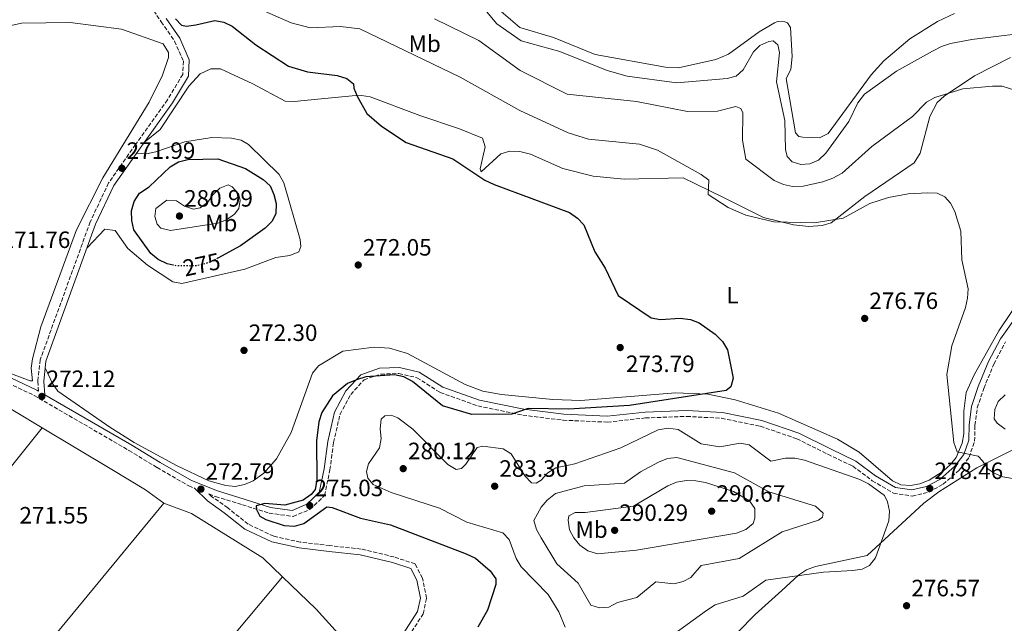
# Model space of a CAD drawing. Units: metres. Extents: x 618740 to 622221, y 4666977 to 4669347.
# Drawn here: x 620450 to 620867, y 4668645 to 4668901 of the extents above; entities that cross this region are included whole.
import ezdxf
from ezdxf.enums import TextEntityAlignment as Align

# ---------------------------------------------------------------- set-up
doc = ezdxf.new("R2010")
doc.units = ezdxf.units.M
doc.header["$MEASUREMENT"] = 0
doc.linetypes.add('DGN Style 3', pattern=[2.435890702152634, 1.739921930109024, -0.6959687720436097])
doc.linetypes.add('DGN Style 5', pattern=[1.217945351076317, 0.5219765790327072, -0.6959687720436097])
for name, color, linetype, lineweight in [('Camino', 7, 'DGN Style 3', 0), ('Cota de curva de nivel directora', 7, 'Continuous', 0), ('Cota de punto acotado terreno', 7, 'Continuous', 0), ('Curva de nivel directora', 30, 'Continuous', 30), ('Curva de nivel directora no vista', 30, 'DGN Style 5', 30), ('Curva de nivel intermedia', 30, 'Continuous', 0), ('Etiqueta de uso rústico', 92, 'Continuous', 0), ('Línea de cambio de uso (parcela vista)', 92, 'Continuous', 0), ('Margen derecho', 7, 'Continuous', 0), ('Punto acotado terreno (símbolo)', 7, 'Continuous', 0)]:
    doc.layers.add(name, color=color, linetype=linetype, lineweight=lineweight)
doc.styles.add('Style-Arial', font='arial.ttf')

# ---------------------------------------------------------------- blocks, each defined once
blk = doc.blocks.new('5PATER')
at = {"layer": 'Punto acotado terreno (símbolo)', "linetype": 'Continuous', "lineweight": 0}
h = blk.add_hatch(color=51, dxfattribs=at)
edge = h.paths.add_edge_path()
edge.add_ellipse((0, 0), major_axis=(-0.1095731443231308, -0.1110710700762829), ratio=0.9994222409660317, start_angle=0, end_angle=360)

msp = doc.modelspace()

# ---------------------------------------------------------------- linework, layer by layer
at = {"layer": 'Camino', "color": 7, "linetype": 'DGN Style 3', "lineweight": 0}
for points in [[(620506.8099999978, 4668905.180000001, 271.9799999999959), (620510.0399999977, 4668900.520000001, 272.1000000000059), (620515.7100000005, 4668892.370000001, 272.1000000000059), (620519.3899999997, 4668883.890000001, 272.2299999999959), (620519.1499999983, 4668878.260000003, 272.1000000000059), (620512.6999999997, 4668867.510000002, 272.2299999999959), (620499.0899999997, 4668848.460000001, 272.3600000000007), (620487.6799999991, 4668832.180000001, 272.4199999999983), (620479.8999999985, 4668815.640000002, 272.679999999993), (620458.699999998, 4668757.180000001, 272.4199999999983), (620457.6600000006, 4668748.050000003, 272.2499999999999), (620457.9699999992, 4668743.850000002, 272.0800000000019)], [(620614.899999999, 4668639.809999999, 272.3600000000007), (620621.0700000003, 4668649.410000001, 272.2299999999959), (620622.4899999974, 4668656.07, 272.2299999999959), (620620.82, 4668664.57, 272.3600000000007), (620617.6499999983, 4668670.63, 272.2299999999959), (620608.6900000018, 4668673.530000002, 272.2299999999959), (620594.7499999988, 4668676.890000001, 272.2299999999959), (620581.4800000008, 4668678.340000002, 272.2299999999959), (620568.9799999995, 4668679.820000002, 272.2299999999959), (620557.6999999986, 4668682.330000004, 272.1000000000059), (620546.850000001, 4668687.470000001, 272.2299999999959), (620538.269999998, 4668694.32, 272.3600000000007), (620531.300000001, 4668699.250000002, 272.4900000000052), (620530.2300000003, 4668700.290000001, 272.4900000000052), (620533.079999998, 4668699.16, 272.8699999999954), (620544.4200000014, 4668695.680000001, 273.5000000000001), (620555.8200000009, 4668692.09, 274.3899999999995), (620565.9200000018, 4668690.720000001, 275.2899999999936), (620573.1200000012, 4668693.739999999, 275.2899999999936), (620579.2899999982, 4668699.580000003, 275.2899999999936), (620581.5599999991, 4668710.520000001, 275.6699999999983), (620583.07, 4668722.11, 275.7899999999937), (620585.8199999993, 4668734.06, 275.6699999999983), (620590.3900000001, 4668742.5, 275.4100000000035), (620596.0300000019, 4668748.690000001, 275.1600000000036), (620603.0700000004, 4668751.070000002, 274.8999999999942), (620610.7500000005, 4668751.390000002, 274.7799999999989), (620618.4299999983, 4668749.580000003, 274.7799999999989), (620628.2899999977, 4668743.32, 274.2700000000041), (620644.3000000005, 4668737.580000003, 273.6300000000046), (620663.2999999997, 4668733.690000001, 274.1399999999994), (620680.4400000012, 4668731.539999999, 274.8999999999942), (620699.1799999988, 4668730.710000002, 275.2899999999936), (620715.339999999, 4668732.510000004, 276.429999999993), (620732.8299999972, 4668733.160000001, 277.5700000000069), (620747.6099999984, 4668732.350000002, 276.8099999999977), (620764.0300000003, 4668729.000000002, 277.1900000000024), (620779.4599999997, 4668723.690000001, 277.4499999999973), (620792.6999999987, 4668717.100000001, 278.0800000000019), (620803.2699999989, 4668712.020000001, 278.7200000000012), (620811.5100000021, 4668705.88, 279.1000000000059), (620820.52, 4668700.590000001, 279.1000000000059), (620828.399999999, 4668699.390000002, 278.8500000000058), (620835.4299999987, 4668701.070000002, 278.5899999999966), (620841.5399999997, 4668704.390000001, 278.5899999999966), (620848.3599999992, 4668710.32, 278.8500000000058), (620852.5599999991, 4668715.800000001, 279.6100000000006), (620854.8799999993, 4668722.609999999, 280.3699999999953), (620855.0399999979, 4668729.370000003, 281.3899999999995), (620856.0199999991, 4668736.780000002, 281.770000000004), (620858.7800000019, 4668745.030000002, 282.0299999999988), (620863.0699999989, 4668755.370000003, 282.2799999999988), (620867.9799999995, 4668764.789999999, 282.7899999999937)], [(620445.0100000018, 4668747.29, 271.8699999999955), (620456.1200000006, 4668742.039999999, 271.949999999997), (620496.3200000003, 4668718.74, 272.550000000003), (620508.2600000007, 4668711.469999999, 272.2299999999959), (620521.6999999986, 4668703.690000003, 272.4900000000052), (620524.1399999994, 4668702.720000001, 272.4900000000052)]]:
    msp.add_polyline3d(points, dxfattribs=at)
at = {"layer": 'Curva de nivel directora', "color": 30, "linetype": 'Continuous', "lineweight": 30, "elevation": 275, "flags": 128}
for points in [[(620516.0500000003, 4668901.779999999), (620518.5499999992, 4668899.050000002), (620520.6999999996, 4668898.75), (620524.6600000003, 4668899.32), (620532.7299999993, 4668901.119999999), (620536.5299999992, 4668900.34), (620540.159999999, 4668898.630000002), (620550.0699999998, 4668890.710000004), (620563.9500000002, 4668881.689999999), (620572.0100000004, 4668879.330000001), (620584.6700000004, 4668877.800000003), (620588.7599999985, 4668876.560000001), (620591.5999999995, 4668874.26), (620591.6399999997, 4668872.390000001), (620593.0799999991, 4668869.070000002), (620597.239999999, 4668861.630000001), (620603.399999999, 4668856.220000002), (620613.9299999989, 4668849.279999999), (620633.67, 4668842.37), (620647.230000001, 4668833.330000001), (620651.1799999982, 4668831.520000001), (620683.0699999997, 4668819.640000001), (620686.4899999995, 4668817.270000001), (620689.259999999, 4668814.380000001), (620693.9100000004, 4668802.960000002), (620698.26, 4668796.02), (620703.7699999998, 4668784.45), (620717.8, 4668774.980000001), (620721.7299999995, 4668774.250000001), (620730.0199999998, 4668774.810000001), (620734.3799999984, 4668774.26), (620738.1, 4668772.800000003), (620744.839999999, 4668768.050000001), (620747.9799999995, 4668764.980000001), (620750.1099999995, 4668761.45), (620752.5399999992, 4668749.320000002), (620751.4799999997, 4668745.760000001), (620749.5899999987, 4668744.090000002), (620708.5099999984, 4668737.800000002), (620682.7599999991, 4668736.210000004), (620665.5300000003, 4668736.500000001)], [(620515.0299999989, 4668797.330000001), (620512.5700000002, 4668797.840000001), (620508.6799999987, 4668799.689999999), (620505.5999999986, 4668802.26), (620498.3599999989, 4668812.340000001), (620497.5000000005, 4668816.25), (620497.4800000006, 4668820.289999999), (620498.5800000001, 4668824.380000002), (620500.7799999996, 4668827.880000002), (620504.8699999999, 4668830.550000001), (620513.7900000005, 4668839.030000002), (620517.3400000001, 4668841.180000001), (620521.2299999993, 4668842.12), (620534.0700000003, 4668842.41), (620545.6799999999, 4668838.250000001), (620553.2199999992, 4668833.670000001), (620556.1399999983, 4668830.939999999), (620557.7999999991, 4668827.310000001), (620558.72, 4668823.42), (620558.5999999992, 4668819.130000001), (620556.9599999986, 4668815.850000001), (620554.0899999987, 4668813.060000001), (620543.6599999992, 4668805.51), (620534.0500000003, 4668800.25)], [(620665.5300000003, 4668736.500000001), (620658.7099999986, 4668734.050000001), (620641.6499999998, 4668733.95), (620629.3299999993, 4668737.710000002), (620616.6200000001, 4668747.930000001), (620612.8099999991, 4668749.910000003), (620608.8999999998, 4668750.79), (620596.7000000001, 4668749.940000001), (620592.7599999995, 4668748.730000001), (620589.0099999988, 4668747.109999999), (620582.699999999, 4668741.87), (620578.0499999998, 4668734.770000001), (620576.8499999995, 4668730.79), (620575.8799999994, 4668722.740000002), (620575.9399999997, 4668706.210000002), (620575.3200000006, 4668702.210000001), (620573.5599999994, 4668700.029999999), (620570.1999999998, 4668697.600000001), (620562.399999999, 4668695.460000001), (620553.9900000002, 4668696.2), (620550.2899999989, 4668695.220000002), (620550.3699999994, 4668693.710000001), (620551.8800000002, 4668690.869999999), (620554.359999999, 4668689.390000002), (620562.2000000001, 4668686.850000001), (620566.4899999994, 4668686.650000002), (620570.5199999994, 4668687.730000001), (620580.2999999984, 4668694.83), (620582.4699999987, 4668694.570000002), (620594.5599999988, 4668690), (620607.2399999991, 4668687.15), (620639.3299999996, 4668674.800000001), (620643.2900000003, 4668672.980000001), (620649.4799999995, 4668667.630000001), (620651.8499999987, 4668664.310000001), (620651.9299999992, 4668661.810000002), (620648.2900000003, 4668651.020000001), (620644.3099999995, 4668643.710000002)]]:
    msp.add_lwpolyline(points, dxfattribs=at)
at = {"layer": 'Curva de nivel directora no vista', "color": 30, "linetype": 'DGN Style 5', "lineweight": 30, "elevation": 275, "flags": 128}
msp.add_lwpolyline([(620534.0500000003, 4668800.25), (620532.7299999993, 4668799.53), (620528.9000000004, 4668797.939999999), (620524.9599999997, 4668797.070000002), (620516.5699999989, 4668797.01), (620515.0299999989, 4668797.330000001)], dxfattribs=at)
at = {"layer": 'Curva de nivel intermedia', "color": 30, "linetype": 'Continuous', "lineweight": 0, "flags": 128}
for points, elevation in [([(620883.5800000011, 4668896.689999999), (620853.7000000012, 4668893.09), (620844.6800000002, 4668891.289999999), (620840.8600000001, 4668890.109999999), (620836.9700000009, 4668888.130000001), (620821.7800000006, 4668879.609999998), (620808.1900000006, 4668869.82), (620805.39, 4668866.230000001), (620801.540000001, 4668858.26), (620791.8400000003, 4668844.84), (620788.7100000011, 4668841.850000001), (620785.0900000001, 4668840.249999999), (620781.1900000019, 4668839.980000001), (620777.5799999998, 4668841.149999999), (620775.480000001, 4668843.380000001), (620774.6400000006, 4668846.36), (620774.4400000017, 4668858.66), (620770.880000001, 4668875.039999999), (620772.1900000009, 4668887.560000001), (620771.440000002, 4668890.750000001), (620769.5199999998, 4668892.42), (620767.7100000017, 4668892.17), (620763.8400000002, 4668890.5), (620761.2100000017, 4668887.850000001), (620756.7200000011, 4668880.189999999), (620753.7599999995, 4668877.489999999), (620749.9400000018, 4668876.430000001), (620728.690000002, 4668874.65), (620707.5400000005, 4668877.519999999), (620699.0300000012, 4668879.84), (620679.070000001, 4668887.979999999), (620662.6500000014, 4668892.460000001), (620652.3499999995, 4668899.710000002), (620644.3600000008, 4668909.210000001)], 290.0000000000001), ([(620553.7900000013, 4668905.009999999), (620565.0600000012, 4668900.099999998), (620573.1300000001, 4668897.930000001), (620586.0700000018, 4668898.58), (620594.2100000001, 4668897.51), (620636.7600000014, 4668877.009999999), (620662.1200000016, 4668862.949999999), (620682.5600000002, 4668853.41), (620691.1600000011, 4668850.689999999), (620712.7700000008, 4668848.689999999), (620720.5000000001, 4668846.09), (620738.9900000017, 4668835.81), (620742.15, 4668833.329999999), (620741.9500000011, 4668827.31), (620750.4400000003, 4668821.82), (620757.8200000009, 4668818.57), (620769.7800000013, 4668815.74), (620786.9699999999, 4668815.199999999), (620799.1800000007, 4668817.300000001), (620810.4800000017, 4668823.42), (620818.4200000011, 4668825.990000002), (620826.6800000002, 4668827.640000001), (620834.91, 4668827.929999999), (620839.0400000007, 4668827.890000001), (620842.3100000008, 4668826.349999999), (620844.6399999998, 4668823.659999999), (620846.5000000016, 4668820.11), (620849.0000000007, 4668811.679999999), (620849.4200000009, 4668799.619999998), (620852.1000000008, 4668787.32), (620851.8500000006, 4668783.289999997), (620850.9600000009, 4668779.390000001), (620845.2200000009, 4668763.100000001), (620843.1199999999, 4668750.929999999), (620846.0900000005, 4668722.079999999), (620847.4600000007, 4668718.13), (620856.3400000011, 4668716.259999999), (620858.2600000009, 4668714.289999997), (620860.4300000013, 4668710.91), (620863.1900000018, 4668709.07), (620866.8999999999, 4668707.59), (620887.4700000003, 4668703.92)], 279.9999999999999), ([(620625.8200000002, 4668901.869999998), (620644.7499999999, 4668892.599999999), (620662.22, 4668879.900000001), (620682.0999999996, 4668869.81), (620711.47, 4668866.73), (620733.2200000006, 4668862.509999999), (620745.8400000003, 4668862.619999998), (620753.7100000004, 4668864.670000001), (620755.74, 4668863.789999997), (620756.5700000015, 4668861.949999998), (620756.52, 4668850.380000001), (620757.8400000011, 4668842.29), (620769.9300000012, 4668833.179999999), (620773.8000000003, 4668831.59), (620777.7400000008, 4668830.720000001), (620782.2600000004, 4668830.820000002), (620790.4700000002, 4668832.679999999), (620794.7500000006, 4668834.17), (620798.6700000011, 4668836.310000001), (620811.310000001, 4668847.679999999), (620828.5599999999, 4668860.439999999), (620834.5600000013, 4668866.45), (620838.0000000013, 4668868.48), (620849.85, 4668872.09), (620862.5200000012, 4668873.24), (620866.5900000016, 4668873.260000001), (620874.6600000005, 4668870.720000002)], 285), ([(620513.9500000015, 4668811.960000001), (620509.9000000014, 4668812.970000001), (620508.3400000011, 4668814.759999999), (620507.350000001, 4668817.96), (620507.730000001, 4668821.409999998), (620512.4299999994, 4668824.929999999), (620516.4300000003, 4668824.619999998), (620519.8500000001, 4668822.350000001), (620523.7300000006, 4668821.08), (620526.5500000013, 4668821.699999999), (620529.8400000014, 4668823.98), (620531.9600000003, 4668827.130000001), (620534.8200000013, 4668829.92), (620538.42, 4668831.390000001), (620540.1000000008, 4668830.510000001), (620542.8400000012, 4668827.600000001), (620543.5099999995, 4668824.819999999), (620542.8800000015, 4668821.359999999), (620541.0599999997, 4668818.9), (620537.7600000006, 4668816.599999999), (620534.0200000012, 4668815.179999999), (620513.9500000015, 4668811.960000001)], 279.9999999999999), ([(620867.9100000003, 4668742.350000001), (620864.8900000006, 4668739.470000002), (620863.4500000011, 4668736.099999999), (620863.2499999999, 4668732.180000001), (620864.5000000016, 4668730.26), (620867.87, 4668727.73)], 285), ([(620681.2300000002, 4668643.810000001), (620678.5400000013, 4668650.300000001), (620674.0500000007, 4668657.659999999), (620662.6200000001, 4668669.409999999), (620660.5400000013, 4668672.829999999), (620657.610000001, 4668680.880000001), (620654.8400000016, 4668683.699999999), (620639.6400000001, 4668688.259999999), (620628.0199999994, 4668694.300000001), (620607.5200000006, 4668700.859999998), (620599.8700000019, 4668704.300000001), (620597.6400000011, 4668706.999999999), (620597.0599999999, 4668709.84), (620597.9400000006, 4668713.020000001), (620602.5200000005, 4668719.84), (620603.3000000007, 4668723.760000001), (620602.8200000002, 4668727.84), (620603.2200000001, 4668731.99), (620604.8099999994, 4668733.380000001), (620607.5099999994, 4668733.630000001), (620610.3400000016, 4668732.529999999), (620616.7600000009, 4668727.71), (620631.5100000009, 4668712.699999998), (620635.0100000012, 4668710.600000001)], 279.9999999999999), ([(620635.0100000012, 4668710.600000001), (620637.290000001, 4668711.029999998), (620639.1200000016, 4668712.849999998), (620644.0000000009, 4668719.960000001), (620646.3700000005, 4668720.499999999), (620654.94, 4668719.350000001), (620658.4100000013, 4668717.350000001), (620664.1700000013, 4668707.91), (620666.9500000018, 4668704.92), (620668.9299999999, 4668704.819999999), (620671.1600000008, 4668706.140000001), (620673.9700000003, 4668709.16), (620677.3099999997, 4668711.369999998), (620685.3499999996, 4668712.970000001), (620704.8700000017, 4668719.84), (620720.6699999999, 4668727.459999999), (620725.0100000007, 4668728.220000001), (620729.1700000004, 4668727.660000001), (620738.9500000015, 4668721.46), (620746.9199999999, 4668720.220000001), (620755.4699999995, 4668721.789999999), (620759.2699999993, 4668721.050000001), (620768.5300000019, 4668714.109999998), (620774.6600000008, 4668715.470000001), (620778.730000001, 4668715.380000001), (620782.740000001, 4668714.609999999), (620806.1800000013, 4668706.349999998), (620809.9499999997, 4668704.609999999), (620816.6399999997, 4668699.649999999), (620817.9299999994, 4668696.9), (620818.7699999998, 4668692.990000002), (620818.5900000011, 4668688.930000001), (620812.86, 4668673.189999999), (620810.2699999994, 4668669.92), (620807.1700000014, 4668668.390000001), (620803.2100000007, 4668667.81), (620790.7499999995, 4668667.08), (620766.4300000009, 4668663.759999999), (620756.7300000001, 4668656.91), (620744.8600000013, 4668653.16), (620741.2800000005, 4668650.890000002), (620724.2199999995, 4668638.529999998)], 279.9999999999999), ([(620727.4100000013, 4668662.069999999), (620719.6900000009, 4668662.960000001), (620711.7100000014, 4668656.329999999), (620703.5199999994, 4668654.15), (620699.8700000016, 4668652.279999999), (620695.8600000017, 4668651.96), (620692.1, 4668653.06), (620686.7900000013, 4668662.369999999), (620677.8100000003, 4668670.619999999), (620671.1300000016, 4668681.67), (620669.1700000013, 4668685.21), (620668.0200000004, 4668689.059999999), (620671.0600000002, 4668694.600000001), (620673.6600000019, 4668697.67), (620677.2100000014, 4668700.470000001), (620689.3600000017, 4668703.680000001), (620706.480000001, 4668704.819999999), (620713.2400000002, 4668709.679999999), (620720.7900000006, 4668713.800000001), (620724.6700000009, 4668715.26), (620728.6600000008, 4668715.689999999), (620753.0800000001, 4668709.24), (620767.6600000003, 4668701.109999999), (620787.4400000017, 4668695.080000001), (620790.6400000001, 4668692.13), (620790.3700000019, 4668690.439999999), (620788.7699999993, 4668689.100000001), (620773.2900000006, 4668684.180000001), (620755.1100000018, 4668672.82), (620738.9500000015, 4668669.850000001), (620734.6199999999, 4668664.82), (620731.2600000004, 4668663.17), (620727.4100000013, 4668662.069999999)], 285), ([(620732.7100000009, 4668705.939999999), (620728.4999999999, 4668705.289999999), (620724.8400000008, 4668703.689999999), (620710.2200000006, 4668695.109999999), (620689.7000000017, 4668692.380000001), (620685.4700000003, 4668692.460000001), (620682.890000001, 4668690.970000001), (620682.5700000012, 4668689.180000001), (620683.11, 4668684.98), (620684.9600000007, 4668681.63), (620687.4800000021, 4668678.529999999), (620690.950000001, 4668676.17), (620694.9299999997, 4668674.92), (620711.5700000006, 4668676.470000001), (620753.9500000018, 4668683.560000001), (620757.8299999998, 4668685.230000001), (620760.9500000002, 4668687.720000001), (620761.7400000015, 4668690.029999999), (620761.7300000002, 4668694.05), (620759.4300000002, 4668697.329999999), (620752.6799999999, 4668701.279999998), (620740.7199999995, 4668705.119999999), (620736.7200000008, 4668705.890000001), (620732.7100000009, 4668705.939999999)], 290.0000000000001)]:
    msp.add_lwpolyline(points, dxfattribs=dict(at, elevation=elevation))
at = {"layer": 'Línea de cambio de uso (parcela vista)', "color": 92, "linetype": 'Continuous', "lineweight": 0, "extrusion": (0.0005480407614691411, -0.0050553672455928, 0.9999870713730934), "elevation": -22990.45713411467, "flags": 128}
msp.add_lwpolyline([(620411.7178518326, 4668703.093588069), (620435.7079030349, 4668685.913368533), (620459.3353457962, 4668671.759887674)], dxfattribs=at)
at = {"layer": 'Línea de cambio de uso (parcela vista)', "color": 92, "linetype": 'Continuous', "lineweight": 0, "elevation": 271.9199999999983, "flags": 128}
msp.add_lwpolyline([(620459.5800000001, 4668728.33), (620459.5773999998, 4668728.3267)], dxfattribs=at)
at = {"layer": 'Línea de cambio de uso (parcela vista)', "color": 92, "linetype": 'Continuous', "lineweight": 0, "extrusion": (-0.5391785697626031, 0.4409883589032386, 0.7175066112730826), "elevation": 1724469.731102648, "flags": 128}
msp.add_lwpolyline([(-4006407.604848113, -1775957.826528473), (-4006543.662636366, -1775958.817122575), (-4006736.592448813, -1775957.582469056)], dxfattribs=at)
at = {"layer": 'Línea de cambio de uso (parcela vista)', "color": 92, "linetype": 'Continuous', "lineweight": 0}
for points in [[(620647.25, 4668910.970000001, 291.3000000000029), (620662, 4668898.109999999, 291.9400000000023), (620676.29, 4668893.939999999, 291.7100000000065), (620693.9600000001, 4668886.730000001, 292.320000000007), (620723.8099999996, 4668881.32, 292.1300000000047), (620729.3099999996, 4668881, 292.1999999999971), (620745.1200000001, 4668884.529999999, 292.3000000000029), (620750.5199999996, 4668886.869999999, 292.4499999999971), (620763.5099999999, 4668896.300000001, 292.2200000000012), (620770, 4668900.17, 292.6499999999942), (620771.2999999998, 4668900.609999999, 292.7100000000065), (620774.3600000005, 4668900.52, 292.7100000000065), (620775.5300000003, 4668900.08, 292.7100000000065), (620776.79, 4668898.109999999, 292.7100000000065), (620777.5899999999, 4668885.789999999, 292.8300000000018), (620776.9900000002, 4668880.279999999, 292.7100000000065), (620775.0300000003, 4668876.480000001, 292.4499999999971), (620778.9199999999, 4668853.439999999, 292.1000000000058), (620780.3200000003, 4668851.92, 292.070000000007), (620782.1200000001, 4668851.640000001, 292.1999999999971), (620789.1399999997, 4668851.380000001, 292.070000000007), (620792.8399999999, 4668853.109999999, 291.9700000000012), (620811.04, 4668878.050000001, 292), (620816.3799999999, 4668884, 292.320000000007), (620827.4900000002, 4668893.359999999, 293.570000000007), (620839.1900000004, 4668900.630000001, 293.8899999999995), (620846.4100000003, 4668904.060000001, 293.7100000000065)], [(620428.6699999999, 4668895.08, 271.929999999993), (620450.7699999996, 4668900, 272.2599999999948), (620471.4699999997, 4668900.210000001, 272.3899999999995), (620493.1799999997, 4668897.390000001, 272.429999999993), (620510.8399999999, 4668891.130000001, 272.1699999999983), (620513.1500000004, 4668887.49, 272.3000000000029), (620513.1500000004, 4668885.449999999, 272.3500000000058), (620510.5, 4668877.92, 272.2700000000041), (620504.8899999997, 4668866.5, 272.1900000000023), (620485.1900000004, 4668834.380000001, 272.3699999999953), (620474.1200000001, 4668812.289999999, 272.0299999999988), (620458.9699999997, 4668771.189999999, 272.0200000000041), (620455.4600000001, 4668757.609999999, 272.1000000000058), (620454.8700000001, 4668753.680000001, 272.0899999999965), (620455.4900000002, 4668748.289999999, 271.9199999999983), (620454.4500000002, 4668748.210000001, 271.9199999999983)], [(620870.1200000001, 4668885.369999999, 287), (620854.8600000005, 4668877.619999999, 286.1399999999995), (620841.9299999997, 4668869.060000001, 284.9100000000035), (620839.0800000001, 4668866.26, 284.6199999999953), (620835.8399999999, 4668860.350000001, 284.1399999999995), (620831.7699999996, 4668844.83, 282.5800000000018), (620829.29, 4668840.699999999, 282.3099999999977), (620808.3700000001, 4668826.449999999, 281.6000000000058), (620794.0700000003, 4668815.289999999, 280.2299999999959), (620790.25, 4668814.119999999, 280.3999999999942), (620784.6699999999, 4668813.75, 280.7700000000041), (620778.0899999999, 4668814.369999999, 280.8699999999953), (620765.3799999999, 4668817.49, 280.8699999999953), (620748.1799999997, 4668826.189999999, 280.7899999999936), (620731.3700000001, 4668834.300000001, 279.7299999999959), (620706.25, 4668833.779999999, 277.4900000000052), (620693.1600000003, 4668835.060000001, 276.9400000000023), (620680.3600000005, 4668838.26, 276.9199999999983), (620666.6100000005, 4668844.42, 277.0500000000029), (620662.0899999999, 4668845.57, 277.0500000000029), (620657.8799999999, 4668845.720000001, 277.179999999993), (620654.0099999999, 4668844.550000001, 277.0500000000029), (620645.6200000001, 4668836.9, 275.3999999999942), (620645.29, 4668838.16, 275.5299999999988), (620647.3300000001, 4668847.57, 276.5500000000029), (620646.2400000002, 4668851.210000001, 276.6699999999983), (620636.4600000001, 4668855.189999999, 276.6699999999983), (620619.5999999996, 4668860.84, 276.4199999999983), (620598.6699999999, 4668868.730000001, 274.9799999999959), (620594.9299999997, 4668869.310000001, 274.7599999999948), (620590.9400000004, 4668869.15, 274.679999999993), (620570.5899999999, 4668867.100000001, 274.1300000000047), (620566.5300000003, 4668866.75, 273.4900000000052), (620562.54, 4668866.949999999, 273.4100000000035), (620548.8099999996, 4668874.25, 271.9600000000065), (620535.0800000001, 4668880.58, 272.4700000000012), (620531.0700000003, 4668880.66, 272.4799999999959), (620526.5300000003, 4668878.460000001, 272.2200000000012), (620521.7199999997, 4668873.230000001, 272.2200000000012), (620509.6100000005, 4668854.83, 272.0399999999936), (620502.8600000005, 4668849.439999999, 272.0899999999965)], [(620499.5800000001, 4668844.82, 272.0899999999965), (620503.7999999998, 4668844.539999999, 272.0899999999965), (620507.6799999997, 4668845.34, 272.1600000000035), (620519.9600000001, 4668849.619999999, 272.2200000000012), (620531.4500000002, 4668851.52, 272.0899999999965), (620539.8799999999, 4668851.210000001, 272.4700000000012), (620543.8399999999, 4668850.32, 272.5399999999936), (620547.0300000003, 4668848.539999999, 272.6000000000058), (620560.0499999998, 4668835.789999999, 272.8600000000006), (620561.9900000002, 4668832.230000001, 272.7700000000041), (620568.9699999997, 4668808.199999999, 272.0899999999965), (620569.2599999999, 4668805.16, 272.0899999999965), (620568.3600000005, 4668802.949999999, 272.0899999999965), (620564.5099999999, 4668801.439999999, 272.0899999999965), (620558.5499999998, 4668800.630000001, 272.0899999999965), (620545.4900000002, 4668795.609999999, 272.25), (620518.7699999996, 4668789.550000001, 272.4700000000012), (620515, 4668790.199999999, 272.3699999999953), (620504.1799999997, 4668797.32, 271.9400000000023), (620495.9199999999, 4668804.359999999, 271.9700000000012), (620490.54, 4668811.970000001, 272.0899999999965), (620486.1699999999, 4668812.619999999, 272.0899999999965), (620478.5599999996, 4668804.609999999, 272.2200000000012)], [(620460.8200000003, 4668753.76, 271.5800000000018), (620463.8600000005, 4668747.050000001, 271.7100000000065), (620466.2300000006, 4668743.91, 271.7599999999948), (620488.2199999997, 4668728.539999999, 271.9199999999983), (620498.5999999996, 4668722.050000001, 271.5800000000018), (620516.4600000001, 4668712.32, 272.070000000007), (620530.25, 4668705.859999999, 272.0099999999948), (620537.4299999997, 4668703.779999999, 272.0899999999965), (620541.4199999999, 4668703.449999999, 272.0899999999965), (620545.3099999996, 4668704.210000001, 272.0899999999965), (620548.9900000002, 4668705.800000001, 272.1399999999995), (620553.4500000002, 4668709.109999999, 272.2200000000012), (620558.8399999999, 4668715.119999999, 272.3899999999995), (620565.0599999996, 4668726.390000001, 272.3600000000006), (620574.2100000001, 4668751.52, 271.9600000000065), (620576.6699999999, 4668754.58, 272.0800000000018), (620587.0199999996, 4668760.84, 272.3399999999965), (620600.2999999998, 4668762.51, 272.3500000000058), (620606.7699999996, 4668762.140000001, 272.3699999999953), (620614.5, 4668759.91, 272.4700000000012), (620638.9299999997, 4668746.76, 272.6900000000023), (620646.4100000003, 4668743.91, 272.7799999999988), (620654.2800000003, 4668742.460000001, 272.9799999999959), (620676.0300000003, 4668740.26, 273.1900000000023), (620687.9400000004, 4668739.890000001, 273.5200000000041), (620728.0599999996, 4668743.189999999, 274.1300000000047), (620741.7199999997, 4668742.529999999, 274.8899999999995), (620753.3099999996, 4668740.230000001, 275.2700000000041), (620771.7100000001, 4668734.600000001, 275.5299999999988), (620796.8200000003, 4668723.52, 276.5), (620805.9699999997, 4668717.930000001, 276.9799999999959), (620820.0300000003, 4668705.890000001, 278.320000000007), (620823.6500000004, 4668704.189999999, 278.4499999999971), (620827.6699999999, 4668703.789999999, 278.4499999999971), (620831.6799999997, 4668704.539999999, 278.4499999999971), (620835.6399999997, 4668706.140000001, 278.4499999999971), (620841.5899999999, 4668709.99, 278.4499999999971), (620844.5999999996, 4668712.730000001, 278.7599999999948), (620847.0599999996, 4668715.779999999, 279.3399999999965), (620849.6699999999, 4668721.83, 279.8300000000018), (620850.3200000003, 4668725.74, 280.0500000000029), (620850.2699999996, 4668735.430000001, 280.7400000000052), (620851.3099999996, 4668743.359999999, 280.9900000000052), (620854.6500000004, 4668750.850000001, 281.0399999999936), (620865.1100000005, 4668769.449999999, 281.8500000000058), (620875.9699999997, 4668785.369999999, 282.9100000000035)], [(620454.4500000002, 4668748.210000001, 271.9199999999983), (620446.4900000002, 4668751.17, 271.8300000000018)], [(620459.5773999998, 4668728.3267, 271.9199999999983), (620418.0800000001, 4668676.75, 271.3699999999953), (620360.2999999998, 4668607.689999999, 271.4900000000052), (620299.2300000006, 4668531.279999999, 271.3099999999977), (620257.04, 4668482.640000001, 271.4900000000052)], [(620459.5773999998, 4668728.3267, 271.6454999999987), (620489.0700000003, 4668710.66, 271.5399999999936), (620503.3399999999, 4668701.949999999, 271.3999999999942), (620511.0800000001, 4668696.310000001, 271.5399999999936)], [(620677.5199999996, 4668598.77, 272.4199999999983), (620681.2800000003, 4668599.960000001, 272.6100000000006), (620693.3899999997, 4668606.890000001, 273.4400000000023), (620709.6600000003, 4668612.24, 274.0800000000018), (620728.7000000002, 4668620.66, 275.4799999999959), (620732.2300000006, 4668621.24, 275.9900000000052), (620746.9800000006, 4668633.939999999, 276.0099999999948), (620761.7999999998, 4668649.09, 276.75), (620773.0999999996, 4668659.26, 277.3800000000047), (620780.2599999999, 4668665.76, 279.1699999999983), (620783.5899999999, 4668668.02, 279.179999999993), (620787.3600000005, 4668669.5, 279.1499999999942), (620809.3700000001, 4668674.100000001, 279.4199999999983), (620833.3799999999, 4668696.42, 278.7899999999936), (620839.7400000002, 4668701.230000001, 278.5299999999988), (620855.8099999996, 4668711.33, 279.7400000000052), (620877.5999999996, 4668722.24, 282.8699999999953)], [(620511.0800000001, 4668696.310000001, 271.5399999999936), (620522.7800000003, 4668691.980000001, 271.1900000000023), (620553.0599999996, 4668673.17, 271.4100000000035), (620561.4900000002, 4668665.060000001, 271.5513999999966)], [(620346.1306999996, 4668405.220899999, 271.4900000000052), (620415.6900000004, 4668492.66, 271.3999999999942), (620445.0599999996, 4668525.42, 271.4100000000035), (620476.6900000004, 4668563.140000001, 271.6600000000035), (620498.2800000003, 4668590.34, 271.3999999999942), (620517.8200000003, 4668612.890000001, 271.7899999999936), (620561.4900000002, 4668665.060000001, 271.4100000000035)], [(620561.4900000002, 4668665.060000001, 271.5513999999966), (620575.7100000001, 4668651.380000001, 271.7899999999936), (620586.4800000006, 4668639.57, 271.7899999999936), (620592.5700000003, 4668631.91, 271.7899999999936), (620598.8200000003, 4668619.82, 271.7899999999936), (620600.5800000001, 4668613.140000001, 271.7899999999936), (620601.2699999996, 4668605.16, 271.7899999999936), (620601.4100000003, 4668555.730000001, 271.4100000000035), (620605.1399999997, 4668465.859999999, 271.4100000000035), (620604.3300000001, 4668462.119999999, 271.5399999999936), (620600.7800000003, 4668461.67, 271.6600000000035), (620596.8099999996, 4668462.600000001, 271.6600000000035), (620585.0199999996, 4668486.930000001, 271.6600000000035), (620580.8200000003, 4668493.619999999, 271.6600000000035), (620573.1100000005, 4668501.960000001, 271.6600000000035), (620563.0700000003, 4668508.949999999, 271.6600000000035), (620551.7300000006, 4668513.279999999, 271.6600000000035), (620543.7100000001, 4668512.880000001, 271.6600000000035), (620539.0899999999, 4668514.430000001, 271.7200000000012), (620535.2400000002, 4668516.710000001, 271.7899999999936), (620528.5099999999, 4668523.230000001, 271.7899999999936), (620522.2100000001, 4668526.710000001, 271.7899999999936), (620518.25, 4668526.880000001, 271.7899999999936)]]:
    msp.add_polyline3d(points, dxfattribs=at)
at = {"layer": 'Margen derecho', "color": 7, "linetype": 'Continuous', "lineweight": 0}
for points in [[(620512.0899999996, 4668901.940000002, 272.1000000000059), (620517.9099999999, 4668893.590000002, 272.1000000000059), (620521.9200000021, 4668884.350000001, 272.2299999999959), (620521.6200000005, 4668877.520000001, 272.1000000000059), (620514.7899999997, 4668866.140000002, 272.2299999999959), (620501.1299999983, 4668847.010000003, 272.3600000000007), (620489.9400000012, 4668831.109999999, 272.4199999999983), (620482.2099999997, 4668814.680000001, 272.679999999993), (620461.1499999977, 4668756.600000001, 272.4199999999983), (620460.1700000007, 4668748.000000001, 272.2499999999999), (620460.6, 4668742.330000003, 272.020000000004), (620497.5699999998, 4668720.899999999, 272.550000000003), (620509.4999999991, 4668713.640000002, 272.2299999999959), (620522.7899999993, 4668705.95, 272.4900000000052), (620533.9099999995, 4668701.520000001, 272.8699999999954), (620545.1700000003, 4668698.070000002, 273.5000000000001), (620556.3700000007, 4668694.530000002, 274.3899999999995), (620565.5799999975, 4668693.280000002, 275.2899999999936), (620571.730000001, 4668695.870000003, 275.2899999999936), (620576.9999999992, 4668700.850000001, 275.2899999999936), (620579.0899999992, 4668710.940000001, 275.6699999999983), (620580.6000000001, 4668722.550000001, 275.7899999999937), (620583.4600000011, 4668734.960000001, 275.6699999999983), (620588.3399999985, 4668743.960000002, 275.4100000000035), (620594.6200000015, 4668750.850000002, 275.1600000000036), (620602.600000001, 4668753.56, 274.8999999999942), (620610.9899999974, 4668753.91, 274.7799999999989), (620619.4099999996, 4668751.91, 274.7799999999989), (620629.3999999985, 4668745.580000003, 274.2700000000041), (620644.98, 4668740.000000001, 273.6300000000046), (620663.7100000009, 4668736.160000001, 274.1399999999994), (620680.649999999, 4668734.04, 274.8999999999942), (620699.0899999993, 4668733.220000001, 275.2899999999936), (620715.1499999991, 4668735.010000003, 276.429999999993), (620732.8500000017, 4668735.66, 277.5700000000069), (620747.9300000002, 4668734.830000003, 276.8099999999977), (620764.6900000018, 4668731.420000004, 277.1900000000024), (620780.4200000009, 4668726, 277.4499999999973), (620793.7899999995, 4668719.350000002, 278.0800000000019), (620804.5699999997, 4668714.170000004, 278.7200000000012), (620812.899999998, 4668707.969999999, 279.1000000000059), (620821.3700000015, 4668702.989999998, 279.1000000000059), (620828.2899999995, 4668701.940000002, 278.8500000000058), (620834.53, 4668703.430000002, 278.5899999999966), (620840.109999999, 4668706.450000001, 278.5899999999966), (620846.5300000008, 4668712.039999999, 278.8500000000058), (620850.3199999994, 4668716.99, 279.6100000000006), (620852.3899999993, 4668723.050000002, 280.3699999999953), (620852.5399999989, 4668729.559999999, 281.3899999999995), (620853.5799999983, 4668737.350000002, 281.770000000004), (620856.4299999982, 4668745.910000001, 282.0299999999988), (620860.8000000002, 4668756.430000001, 282.2799999999988), (620865.8500000017, 4668766.100000001, 282.7899999999937), (620872.4699999979, 4668775.340000002, 283.0399999999937)], [(620446.2700000004, 4668749.460000004, 271.8699999999955), (620457.2800000008, 4668744.25, 271.949999999997), (620457.9699999992, 4668743.850000002, 272.0800000000019)], [(620612.6599999993, 4668640.960000004, 272.3600000000007), (620618.7199999989, 4668650.38, 272.2299999999959), (620619.9400000017, 4668656.09, 272.2299999999959), (620618.4299999983, 4668663.730000001, 272.3600000000007), (620615.9099999992, 4668668.570000002, 272.2299999999959), (620608.0100000001, 4668671.120000003, 272.2299999999959), (620594.3199999996, 4668674.420000004, 272.2299999999959), (620581.1999999991, 4668675.86, 272.2299999999959), (620568.5599999991, 4668677.350000001, 272.2299999999959), (620556.8899999993, 4668679.960000002, 272.1000000000059), (620545.5100000022, 4668685.330000003, 272.2299999999959), (620536.7699999983, 4668692.32, 272.3600000000007), (620529.6999999983, 4668697.32, 272.4900000000052), (620524.1399999994, 4668702.720000001, 272.4900000000052)]]:
    msp.add_polyline3d(points, dxfattribs=at)

# ---------------------------------------------------------------- block references
at = {"layer": 'Punto acotado terreno (símbolo)', "color": 7, "linetype": 'Continuous', "lineweight": 0, "xscale": 10, "yscale": 10, "zscale": 10}
for p in [(620493.3599999987, 4668838.410000003, 271.9900000000057), (620517.7499999991, 4668818.149999999, 280.9900000000052), (620593.5300000006, 4668797.380000001, 272.0500000000034), (620808.2800000003, 4668774.720000001, 276.7599999999952), (620545.11, 4668761.160000001, 272.3000000000034), (620704.609999998, 4668762.359999999, 273.7899999999936), (620459.3799999995, 4668741.630000001, 272.1199999999958), (620612.6099999979, 4668711, 280.110000000001), (620651.3999999972, 4668703.550000002, 283.2899999999936), (620526.8500000007, 4668702.31, 272.7899999999936), (620835.8700000012, 4668702.590000001, 278.4600000000065), (620573.0100000016, 4668695.309999999, 275.0299999999988), (620743.3900000006, 4668692.95, 290.6699999999992), (620702.2600000009, 4668684.820000002, 290.2899999999936), (620826.0399999986, 4668652.850000001, 276.5599999999977)]:
    msp.add_blockref('5PATER', p, dxfattribs=at)

# ---------------------------------------------------------------- texts
at = {"layer": 'Cota de curva de nivel directora', "color": 7, "linetype": 'Continuous', "lineweight": 0, "style": 'Style-Arial'}
msp.add_text('275', height=7.000000000000002, rotation=12.38278, dxfattribs=at).set_placement((620527.1611935449, 4668797.552267948, 275), align=Align.MIDDLE_CENTER)
at = {"layer": 'Cota de punto acotado terreno', "color": 7, "linetype": 'Continuous', "lineweight": 0, "style": 'Style-Arial'}
for s, p in [('271.99', (620495.3399999996, 4668842.41, 271.9900000000052)), ('280.99', (620519.739999999, 4668822.149999998, 280.9900000000052)), ('271.76', (620442.3200000012, 4668804.590000001, 271.7599999999948)), ('272.05', (620595.5200000004, 4668801.379999998, 272.0500000000029)), ('276.76', (620810.2600000009, 4668778.719999998, 276.7599999999948)), ('272.30', (620547.1000000021, 4668765.159999998, 272.3000000000029)), ('273.79', (620707.0500000014, 4668751.980000001, 273.7899999999936)), ('272.12', (620461.4299999997, 4668745.63, 272.1199999999953)), ('280.12', (620614.6600000003, 4668715, 280.1100000000006)), ('272.79', (620528.8299999994, 4668706.31, 272.7899999999936)), ('283.30', (620653.3799999983, 4668707.55, 283.2899999999936)), ('278.46', (620837.8500000021, 4668706.59, 278.4600000000065)), ('275.03', (620574.9999999992, 4668699.309999999, 275.0299999999988)), ('290.67', (620745.4400000008, 4668696.949999998, 290.6699999999983)), ('271.55', (620449.9099999996, 4668687.720000001, 271.5500000000029)), ('290.29', (620704.2500000009, 4668688.819999999, 290.2899999999936)), ('276.57', (620828.0899999988, 4668656.850000001, 276.5599999999977))]:
    msp.add_text(s, height=7.000000000000002, dxfattribs=at).set_placement(p)
at = {"layer": 'Etiqueta de uso rústico', "color": 92, "linetype": 'Continuous', "lineweight": 0, "style": 'Style-Arial'}
for s, p in [('Mb', (620621.7202462422, 4668891.25001, 281.6100000000006)), ('Mb', (620535.4702462411, 4668815.180009997, 280)), ('L', (620752.1914203798, 4668784.610009999, 276.679999999993)), ('Mb', (620692.4902462404, 4668685.130009998, 290.1199999999953))]:
    msp.add_text(s, height=7.000000000000002, dxfattribs=at).set_placement(p, align=Align.MIDDLE_CENTER)

doc.saveas('drawing.dxf')
